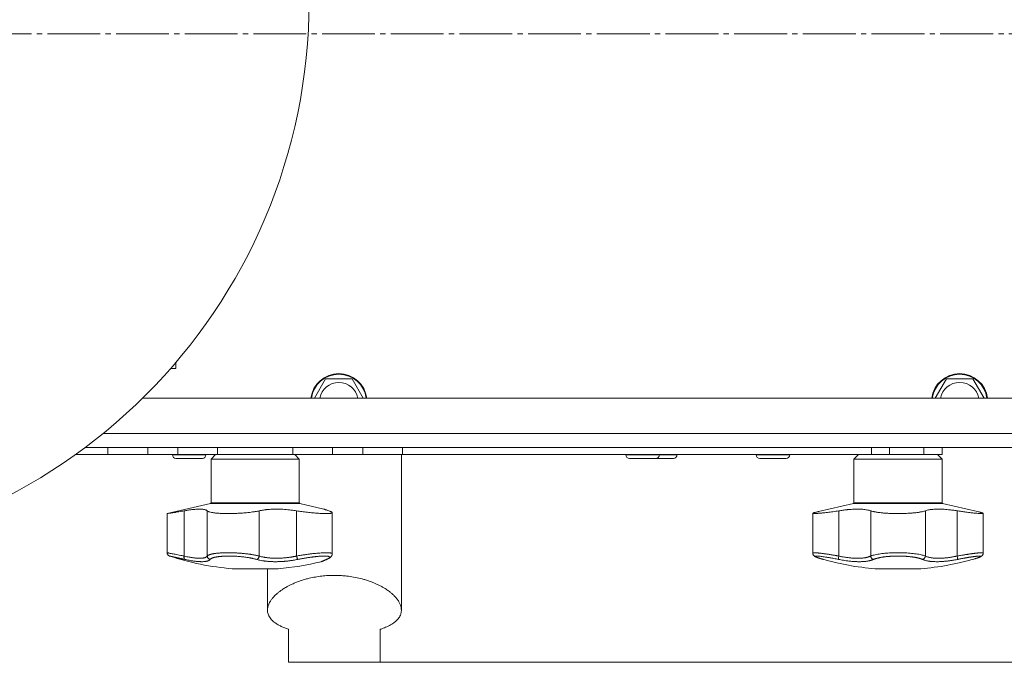
# Model space of a CAD drawing. Units: millimetres. Extents: x 0 to 21052, y -4 to 7425.
# Drawn here: x 12478 to 12758, y 1607 to 1790 of the extents above; entities that cross this region are included whole.
import ezdxf

# ---------------------------------------------------------------- set-up
doc = ezdxf.new("R2010")
doc.units = ezdxf.units.MM
doc.linetypes.add('K5LT_AXLED', pattern=[19.5, 15, -1.5, 1.5, -1.5])
doc.linetypes.add('K5LT_THIN', pattern=[0])
for name, color, linetype, true_color in [('DIM', 6, 'Continuous', 0xff00ff), ('OSI', 2, 'Continuous', 0xffff00), ('R', 1, 'Continuous', 0xff0000), ('WELDING', 7, 'Continuous', 0xffffff)]:
    doc.layers.add(name, color=color, linetype=linetype, true_color=true_color)

msp = doc.modelspace()

# ---------------------------------------------------------------- linework, layer by layer
at = {"layer": 'DIM', "color": 7, "linetype": 'K5LT_THIN', "lineweight": 18}
msp.add_line((12567.42, 1607.43), (13369.66, 1607.43), dxfattribs=at)
at = {"layer": 'OSI', "color": 30, "linetype": 'K5LT_AXLED', "lineweight": 18, "true_color": 0xff8000}
msp.add_line((12929.92, 1785.93), (11767.42, 1785.93), dxfattribs=at)
at = {"layer": 'R', "color": 7, "linetype": 'K5LT_THIN', "lineweight": 18}
for p, q in [((12522.42, 1692.63), (12522.42, 1690.93)), ((12522.42, 1690.93), (12520.95, 1690.93)), ((12561.75, 1682.43), (12564.92, 1687.93)), ((12564.92, 1687.93), (12572.43, 1687.93)), ((12572.43, 1687.93), (12575.6, 1682.43)), ((12738, 1682.43), (12741.17, 1687.93)), ((12741.17, 1687.93), (12748.68, 1687.93)), ((12748.68, 1687.93), (12751.85, 1682.43)), ((12512.93, 1682.43), (12795.89, 1682.43)), ((12501.76, 1672.43), (12805.89, 1672.43)), ((12503.12, 1666.43), (12493.89, 1666.43)), ((12807.92, 1668.43), (12496.62, 1668.43)), ((12496.62, 1668.43), (12775.92, 1668.43)), ((12503.12, 1668.43), (12503.12, 1666.43)), ((12514.41, 1666.43), (12503.12, 1666.43)), ((12514.41, 1668.43), (12514.41, 1666.43)), ((12522.94, 1666.43), (12514.41, 1666.43)), ((12521.42, 1666.33), (12521.42, 1666.43)), ((12521.42, 1666.33), (12530.92, 1666.33)), ((12522.94, 1668.43), (12522.94, 1666.43)), ((12534.23, 1666.43), (12522.94, 1666.43)), ((12530.92, 1666.33), (12530.92, 1666.43)), ((12533.67, 1666.43), (12532.42, 1665.18)), ((12534.23, 1668.43), (12534.23, 1666.43)), ((12555.62, 1666.43), (12534.23, 1666.43)), ((12555.62, 1668.43), (12555.62, 1666.43)), ((12566.91, 1666.43), (12555.62, 1666.43)), ((12556.17, 1666.43), (12557.42, 1665.18)), ((12566.91, 1668.43), (12566.91, 1666.43)), ((12575.44, 1666.43), (12566.91, 1666.43)), ((12575.44, 1666.43), (12575.44, 1668.43)), ((12586.73, 1666.43), (12575.44, 1666.43)), ((12586.42, 1666.43), (12586.42, 1622.25)), ((12586.42, 1666.43), (12586.42, 1622.25)), ((12586.73, 1666.43), (12586.73, 1668.43)), ((12719.92, 1666.43), (12586.73, 1666.43)), ((12650.17, 1666.33), (12650.17, 1666.43)), ((12650.17, 1666.33), (12659.67, 1666.33)), ((12659.67, 1666.33), (12659.67, 1666.43)), ((12659.67, 1666.33), (12664.67, 1666.33)), ((12664.67, 1666.33), (12664.67, 1666.43)), ((12687.17, 1666.33), (12687.17, 1666.43)), ((12687.17, 1666.33), (12696.67, 1666.33)), ((12696.67, 1666.33), (12696.67, 1666.43)), ((12716.17, 1666.43), (12714.92, 1665.18)), ((12719.92, 1668.43), (12719.92, 1666.43)), ((12725.05, 1666.43), (12719.92, 1666.43)), ((12725.05, 1668.43), (12725.05, 1666.43)), ((12734.8, 1666.43), (12725.05, 1666.43)), ((12734.8, 1668.43), (12734.8, 1666.43)), ((12739.92, 1666.43), (12734.8, 1666.43)), ((12738.67, 1666.43), (12739.92, 1665.18)), ((12739.92, 1668.43), (12739.92, 1666.43)), ((12522.42, 1665.33), (12529.92, 1665.33)), ((12532.42, 1665.18), (12557.42, 1665.18)), ((12532.42, 1665.18), (12532.42, 1652.73)), ((12557.42, 1665.18), (12557.42, 1652.73)), ((12651.17, 1665.33), (12658.67, 1665.33)), ((12656.17, 1665.33), (12663.67, 1665.33)), ((12688.17, 1665.33), (12695.67, 1665.33)), ((12714.92, 1665.18), (12714.92, 1652.73)), ((12714.92, 1665.18), (12727.42, 1665.18)), ((12727.42, 1665.18), (12739.92, 1665.18)), ((12739.92, 1665.18), (12739.92, 1652.73)), ((12532.27, 1652.53), (12519.92, 1649.68)), ((12532.27, 1652.53), (12557.58, 1652.53)), ((12532.42, 1652.73), (12557.42, 1652.73)), ((12557.58, 1652.53), (12564.42, 1650.95)), ((12714.77, 1652.53), (12704.86, 1650.24)), ((12714.77, 1652.53), (12727.42, 1652.53)), ((12714.92, 1652.73), (12739.92, 1652.73)), ((12727.42, 1652.53), (12740.08, 1652.53)), ((12740.08, 1652.53), (12749.99, 1650.24)), ((12519.92, 1649.68), (12519.92, 1638.56)), ((12524.75, 1637.62), (12524.75, 1650.46)), ((12531.32, 1637.62), (12531.32, 1650.46)), ((12546.06, 1637.62), (12546.06, 1650.46)), ((12556.69, 1637.62), (12556.69, 1650.46)), ((12566.8, 1649.94), (12566.8, 1638.24)), ((12703.22, 1649.75), (12703.22, 1638.48)), ((12710.63, 1637.62), (12710.63, 1650.46)), ((12719.67, 1637.62), (12719.67, 1650.46)), ((12735.18, 1637.62), (12735.18, 1650.46)), ((12744.22, 1637.62), (12744.22, 1650.46)), ((12751.62, 1649.75), (12751.62, 1638.48)), ((12566.8, 1638.24), (12566.8, 1638.24)), ((12566.8, 1638.24), (12566.8, 1638.24)), ((12566.8, 1638.24), (12566.8, 1638.24)), ((12566.8, 1638.24), (12566.8, 1638.24)), ((12566.8, 1638.24), (12566.8, 1638.24)), ((12703.22, 1638.48), (12703.22, 1638.48)), ((12703.22, 1638.48), (12703.22, 1638.48)), ((12751.62, 1638.48), (12751.62, 1638.48)), ((12751.62, 1638.48), (12751.62, 1638.48)), ((12565.31, 1636.7), (12565.31, 1636.7)), ((12748.58, 1636.65), (12748.99, 1636.77)), ((12748.58, 1636.65), (12748.99, 1636.77)), ((12551.42, 1634), (12538.42, 1634)), ((12548.42, 1634), (12548.42, 1622.25)), ((12548.42, 1634), (12548.42, 1622.25)), ((12733.92, 1634), (12720.92, 1634)), ((12554.42, 1616.81), (12554.42, 1607.43)), ((12580.42, 1616.81), (12580.42, 1607.43)), ((12554.42, 1607.43), (12580.42, 1607.43))]:
    msp.add_line(p, q, dxfattribs=at)
for centre, radius, start, end in [((12401.82, 1795.33), 158.4, 270, 0), ((12401.82, 1795.33), 158.4, 270, 0), ((12568.67, 1681.43), 8, 7.1808, 172.8192), ((12568.67, 1681.43), 7.83, 7.3405, 172.6595), ((12744.92, 1681.43), 8, 7.1808, 172.8192), ((12744.92, 1681.43), 7.83, 7.3405, 172.6595), ((12568.67, 1681.43), 5.51, 10.4613, 169.5387), ((12744.92, 1681.43), 5.51, 10.4613, 169.5387), ((12522.42, 1666.33), 1, 180, 270), ((12529.92, 1666.33), 1, 270, 0), ((12651.17, 1666.33), 1, 180, 270), ((12658.67, 1666.33), 1, 270, 0), ((12663.67, 1666.33), 1, 270, 0), ((12688.17, 1666.33), 1, 180, 270), ((12695.67, 1666.33), 1, 270, 0), ((12532.22, 1652.73), 0.2, 283, 0), ((12557.62, 1652.73), 0.2, 180, 257), ((12714.72, 1652.73), 0.2, 283, 0), ((12740.12, 1652.73), 0.2, 180, 257), ((12544.92, 1711.73), 78, 251.839, 265.2198), ((12544.92, 1711.73), 78, 274.7802, 283.9019), ((12565.02, 1637.39), 0.755, 282.5351, 293.0277), ((12727.42, 1711.73), 78, 253.9498, 265.2198), ((12727.42, 1711.73), 78, 274.7802, 286.0502)]:
    msp.add_arc(centre, radius, start, end, dxfattribs=at)
at = {"layer": 'WELDING', "color": 7, "linetype": 'K5LT_THIN', "lineweight": 18}
for points, knots in [([(12524.75, 1650.46), (12524.48, 1650.42), (12523.96, 1650.33), (12523.3, 1650.22), (12522.76, 1650.13), (12522.36, 1650.06), (12521.95, 1650), (12521.55, 1649.93), (12521.18, 1649.87), (12520.87, 1649.83), (12520.67, 1649.8), (12520.46, 1649.76), (12520.25, 1649.73), (12520.05, 1649.7), (12519.94, 1649.69), (12519.92, 1649.68), (12519.92, 1649.68)], [0, 0, 0, 0, 1.612356, 3.15271, 4.283609, 5.393469, 6.118271, 7.507435, 8.805554, 9.727052, 10.891644, 11.170811, 12.739718, 14.276085, 15.783904, 17, 17, 17, 17]), ([(12531.32, 1650.46), (12531.27, 1650.51), (12531.15, 1650.61), (12530.93, 1650.71), (12530.69, 1650.79), (12530.43, 1650.85), (12530.09, 1650.91), (12529.61, 1650.95), (12529.03, 1650.96), (12528.38, 1650.93), (12527.75, 1650.88), (12527.2, 1650.83), (12526.55, 1650.75), (12525.77, 1650.64), (12525.1, 1650.52), (12524.75, 1650.46)], [0, 0, 0, 0, 1.360879, 2.667691, 3.515947, 4.357322, 5.595588, 6.790444, 8.325871, 9.823663, 10.936989, 12.062094, 12.817114, 14.36593, 16, 16, 16, 16]), ([(12546.06, 1650.46), (12545.75, 1650.39), (12545.31, 1650.31), (12544.65, 1650.2), (12544.11, 1650.12), (12543.61, 1650.05), (12543.06, 1649.99), (12542.63, 1649.95), (12542.2, 1649.91), (12541.95, 1649.88), (12541.55, 1649.85), (12541.05, 1649.81), (12540.28, 1649.77), (12539.7, 1649.74), (12539.04, 1649.71), (12538.67, 1649.7), (12538.17, 1649.69), (12537.83, 1649.69), (12537.38, 1649.68), (12536.94, 1649.68), (12536.42, 1649.69), (12535.9, 1649.7), (12535.44, 1649.71), (12534.89, 1649.74), (12534.28, 1649.78), (12533.72, 1649.83), (12533.24, 1649.88), (12532.85, 1649.94), (12532.4, 1650.02), (12532.04, 1650.11), (12531.73, 1650.21), (12531.48, 1650.32), (12531.36, 1650.41), (12531.32, 1650.46)], [0, 0, 0, 0, 2.391264, 3.15396, 4.285297, 5.760741, 6.120688, 7.510445, 8.172305, 8.494177, 8.912637, 10.322247, 11.175096, 12.979895, 13.436355, 14.683307, 14.943807, 16.08487, 16.514494, 17.440092, 18.521162, 19.44919, 20.509365, 21.273023, 22.878015, 24.553397, 25.406043, 26.6645, 27.867673, 29.739596, 30.723183, 32.308516, 34, 34, 34, 34]), ([(12556.69, 1650.46), (12556.17, 1650.55), (12555.32, 1650.67), (12554.16, 1650.79), (12553.25, 1650.87), (12552.46, 1650.92), (12551.53, 1650.95), (12550.64, 1650.96), (12549.71, 1650.93), (12548.89, 1650.88), (12548.27, 1650.82), (12547.5, 1650.73), (12546.82, 1650.62), (12546.27, 1650.51), (12546.06, 1650.46)], [0, 0, 0, 0, 2.09799, 3.2962, 4.476584, 5.624239, 6.36604, 8.158236, 9.209683, 10.253426, 11.661181, 12.016043, 13.842491, 15, 15, 15, 15]), ([(12566.8, 1649.94), (12566.8, 1649.92), (12566.78, 1649.88), (12566.71, 1649.83), (12566.6, 1649.79), (12566.42, 1649.75), (12566.13, 1649.71), (12565.79, 1649.69), (12565.38, 1649.68), (12564.91, 1649.68), (12564.3, 1649.7), (12563.64, 1649.72), (12562.88, 1649.77), (12562.1, 1649.82), (12561.32, 1649.89), (12560.55, 1649.96), (12559.76, 1650.05), (12558.96, 1650.14), (12557.93, 1650.28), (12557.18, 1650.39), (12556.69, 1650.46)], [0, 0, 0, 0, 0.958896, 1.800133, 2.504403, 3.644548, 4.796159, 5.981587, 6.932933, 8.19081, 9.32017, 10.704654, 11.932813, 13.271028, 14.459733, 15.498924, 16.66224, 17.847041, 18.903686, 21, 21, 21, 21]), ([(12565.81, 1650.46), (12565.6, 1650.53), (12565.28, 1650.64), (12564.92, 1650.77), (12564.67, 1650.86), (12564.51, 1650.92), (12564.43, 1650.95), (12564.42, 1650.95), (12564.49, 1650.93), (12564.65, 1650.87), (12564.93, 1650.77), (12565.31, 1650.63), (12565.64, 1650.52), (12565.81, 1650.46)], [0, 0, 0, 0, 1.609074, 2.803496, 3.983687, 5.148427, 6.302426, 7.444163, 8.548508, 9.949345, 11.233976, 12.676595, 14, 14, 14, 14]), ([(12566.8, 1649.94), (12566.8, 1649.96), (12566.77, 1650.01), (12566.67, 1650.1), (12566.5, 1650.2), (12566.22, 1650.32), (12565.96, 1650.41), (12565.81, 1650.46)], [0, 0, 0, 0, 1.696716, 2.835925, 4.396581, 6.118273, 8, 8, 8, 8]), ([(12565.81, 1650.46), (12565.96, 1650.41), (12566.18, 1650.33), (12566.41, 1650.24), (12566.56, 1650.16), (12566.7, 1650.08), (12566.78, 1650), (12566.8, 1649.96), (12566.8, 1649.94)], [0, 0, 0, 0, 2.084696, 3.410333, 4.497215, 5.86092, 7.709365, 9, 9, 9, 9]), ([(12710.63, 1650.46), (12710.33, 1650.42), (12709.75, 1650.33), (12708.92, 1650.21), (12708.13, 1650.1), (12707.35, 1650), (12706.76, 1649.93), (12706.35, 1649.89), (12706.08, 1649.86), (12705.75, 1649.83), (12705.45, 1649.8), (12705.08, 1649.76), (12704.79, 1649.74), (12704.44, 1649.71), (12704.13, 1649.7), (12703.89, 1649.69), (12703.7, 1649.68), (12703.56, 1649.68), (12703.42, 1649.69), (12703.32, 1649.7), (12703.24, 1649.72), (12703.22, 1649.74), (12703.22, 1649.75)], [0, 0, 0, 0, 1.702536, 3.329021, 4.915581, 6.460419, 8.280735, 8.965651, 9.407337, 10.270842, 11.50053, 11.795373, 13.449637, 14.182144, 15.498308, 16.977664, 17.431134, 18.408106, 19.54918, 20.528718, 21.647739, 23, 23, 23, 23]), ([(12703.22, 1649.75), (12703.22, 1649.76), (12703.25, 1649.79), (12703.35, 1649.83), (12703.48, 1649.88), (12703.65, 1649.94), (12703.91, 1650.01), (12704.24, 1650.1), (12704.58, 1650.18), (12704.79, 1650.23), (12704.86, 1650.24)], [0, 0, 0, 0, 1.728416, 3.182641, 4.164825, 5.614476, 7.000448, 8.745926, 10.289791, 11, 11, 11, 11]), ([(12719.67, 1650.46), (12719.53, 1650.51), (12719.17, 1650.62), (12718.7, 1650.73), (12718.19, 1650.81), (12717.73, 1650.87), (12717.17, 1650.92), (12716.52, 1650.95), (12715.79, 1650.96), (12714.93, 1650.93), (12714.05, 1650.88), (12713.38, 1650.82), (12712.59, 1650.74), (12711.77, 1650.64), (12711.02, 1650.52), (12710.63, 1650.46)], [0, 0, 0, 0, 1.360879, 3.093826, 3.515947, 4.775024, 5.999189, 6.790444, 8.32587, 9.823662, 10.936988, 12.438593, 12.817113, 14.36593, 16, 16, 16, 16]), ([(12727.42, 1649.68), (12727.07, 1649.68), (12726.51, 1649.69), (12725.63, 1649.71), (12724.95, 1649.74), (12724.14, 1649.78), (12723.53, 1649.82), (12722.88, 1649.88), (12722.34, 1649.94), (12721.57, 1650.03), (12720.99, 1650.13), (12720.43, 1650.25), (12720.05, 1650.34), (12719.78, 1650.43), (12719.67, 1650.46)], [0, 0, 0, 0, 1.670639, 2.627115, 4.114752, 4.955701, 6.648212, 7.237275, 8.445809, 9.68623, 11.823739, 12.371533, 13.855843, 15, 15, 15, 15]), ([(12735.18, 1650.46), (12735.04, 1650.42), (12734.76, 1650.33), (12734.29, 1650.22), (12733.83, 1650.13), (12733.44, 1650.06), (12732.99, 1650), (12732.49, 1649.93), (12731.92, 1649.87), (12731.36, 1649.83), (12730.96, 1649.8), (12730.43, 1649.76), (12729.93, 1649.74), (12729.3, 1649.71), (12728.91, 1649.7), (12728.51, 1649.69), (12728.24, 1649.69), (12727.83, 1649.68), (12727.59, 1649.68), (12727.42, 1649.68)], [0, 0, 0, 0, 1.896889, 3.70907, 5.03954, 6.345258, 7.197966, 8.832277, 10.359475, 11.443591, 12.813698, 13.14213, 14.987903, 16.069385, 17.23491, 17.442488, 18.569299, 18.939249, 20, 20, 20, 20]), ([(12744.22, 1650.46), (12743.79, 1650.53), (12742.96, 1650.65), (12741.86, 1650.78), (12740.91, 1650.87), (12740.2, 1650.92), (12739.38, 1650.95), (12738.62, 1650.96), (12737.85, 1650.93), (12737.27, 1650.88), (12736.78, 1650.83), (12736.26, 1650.75), (12735.72, 1650.64), (12735.35, 1650.52), (12735.18, 1650.46)], [0, 0, 0, 0, 1.688702, 3.2962, 4.476585, 5.62424, 6.366041, 8.158237, 9.209684, 10.253427, 11.308213, 12.016044, 13.46806, 15, 15, 15, 15]), ([(12751.62, 1649.75), (12751.62, 1649.73), (12751.59, 1649.71), (12751.47, 1649.69), (12751.39, 1649.69), (12751.25, 1649.68), (12751.08, 1649.68), (12750.87, 1649.69), (12750.66, 1649.7), (12750.41, 1649.71), (12750.02, 1649.74), (12749.55, 1649.78), (12748.95, 1649.84), (12748.41, 1649.9), (12747.91, 1649.95), (12747.35, 1650.02), (12746.74, 1650.1), (12746.05, 1650.19), (12745.42, 1650.28), (12744.82, 1650.37), (12744.43, 1650.43), (12744.22, 1650.46)], [0, 0, 0, 0, 2.283603, 2.746811, 3.688368, 4.333735, 5.790605, 6.361147, 7.298769, 8.369904, 9.141456, 11.18026, 12.455741, 13.746294, 14.999113, 15.804279, 17.335209, 18.689309, 19.822384, 20.886736, 22, 22, 22, 22]), ([(12749.99, 1650.24), (12750.17, 1650.2), (12750.45, 1650.14), (12750.75, 1650.06), (12750.97, 1650), (12751.18, 1649.95), (12751.33, 1649.9), (12751.44, 1649.86), (12751.51, 1649.83), (12751.6, 1649.79), (12751.62, 1649.76), (12751.62, 1649.75)], [0, 0, 0, 0, 2.022681, 3.417899, 4.329071, 5.651363, 7.311645, 7.837491, 8.865529, 9.971607, 12, 12, 12, 12]), ([(12519.92, 1638.56), (12519.92, 1638.56), (12519.95, 1638.56), (12520.07, 1638.53), (12520.28, 1638.49), (12520.61, 1638.43), (12521.05, 1638.34), (12521.59, 1638.23), (12522.23, 1638.11), (12522.96, 1637.97), (12523.68, 1637.82), (12524.3, 1637.7), (12524.63, 1637.64), (12524.75, 1637.62)], [0, 0, 0, 0, 1.183647, 2.349311, 3.659377, 5.075873, 6.501866, 7.949799, 9.407529, 10.846439, 12.365537, 13.406883, 14, 14, 14, 14]), ([(12531.32, 1637.62), (12531.36, 1637.67), (12531.48, 1637.77), (12531.7, 1637.89), (12531.91, 1637.98), (12532.1, 1638.04), (12532.28, 1638.1), (12532.47, 1638.15), (12532.67, 1638.2), (12532.88, 1638.24), (12533.1, 1638.28), (12533.35, 1638.32), (12533.63, 1638.36), (12533.93, 1638.4), (12534.26, 1638.43), (12534.6, 1638.46), (12534.94, 1638.49), (12535.28, 1638.51), (12535.62, 1638.53), (12535.95, 1638.54), (12536.3, 1638.55), (12536.67, 1638.56), (12537.06, 1638.56), (12537.49, 1638.56), (12537.92, 1638.56), (12538.37, 1638.55), (12538.83, 1638.53), (12539.27, 1638.51), (12539.69, 1638.49), (12540.07, 1638.47), (12540.45, 1638.44), (12540.85, 1638.41), (12541.26, 1638.37), (12541.69, 1638.33), (12542.15, 1638.28), (12542.6, 1638.23), (12543.01, 1638.18), (12543.38, 1638.13), (12543.73, 1638.08), (12544.06, 1638.02), (12544.39, 1637.97), (12544.71, 1637.91), (12545.01, 1637.85), (12545.28, 1637.8), (12545.54, 1637.74), (12545.76, 1637.69), (12545.94, 1637.65), (12546.03, 1637.62), (12546.06, 1637.62)], [0, 0, 0, 0, 2.463008, 4.409701, 5.7558, 6.841244, 7.86384, 8.838163, 9.801486, 10.706689, 11.638605, 12.597188, 13.66028, 14.76368, 15.887827, 17.023111, 18.072374, 19.142075, 20.089525, 21.045664, 22.028835, 22.997633, 24.145607, 25.234571, 26.377705, 27.546067, 28.68357, 29.903518, 30.908416, 31.887346, 32.838902, 33.814549, 34.899262, 35.972002, 37.211976, 38.46171, 39.5928, 40.620384, 41.539104, 42.487716, 43.464345, 44.456826, 45.429288, 46.290109, 47.12931, 48.027532, 48.651095, 49, 49, 49, 49]), ([(12556.69, 1637.62), (12557.12, 1637.69), (12557.92, 1637.83), (12559.06, 1638), (12560.09, 1638.15), (12561.06, 1638.27), (12562, 1638.37), (12562.89, 1638.45), (12563.7, 1638.51), (12564.43, 1638.55), (12565.08, 1638.57), (12565.63, 1638.56), (12566.09, 1638.53), (12566.43, 1638.48), (12566.66, 1638.41), (12566.78, 1638.32), (12566.8, 1638.26), (12566.8, 1638.24)], [0, 0, 0, 0, 1.556951, 2.911173, 4.10637, 5.32148, 6.559261, 7.766033, 8.967891, 10.157554, 11.347103, 12.531976, 13.720881, 14.901925, 16.019114, 17.153431, 18, 18, 18, 18]), ([(12565.31, 1636.7), (12565.44, 1636.75), (12565.55, 1636.8), (12565.75, 1636.9), (12565.84, 1636.95), (12566, 1637.04), (12566.07, 1637.08), (12566.19, 1637.17), (12566.25, 1637.21), (12566.35, 1637.29), (12566.39, 1637.33), (12566.47, 1637.42), (12566.51, 1637.46), (12566.57, 1637.55), (12566.6, 1637.59), (12566.66, 1637.68), (12566.68, 1637.72), (12566.72, 1637.81), (12566.74, 1637.86), (12566.76, 1637.95), (12566.77, 1637.99), (12566.79, 1638.08), (12566.8, 1638.13), (12566.8, 1638.19), (12566.8, 1638.22), (12566.8, 1638.24)], [0, 0, 0, 0, 5.569581, 5.569581, 10.400272, 10.400272, 14.458803, 14.458803, 17.862632, 17.862632, 20.694766, 20.694766, 23.087417, 23.087417, 25.123008, 25.123008, 26.890696, 26.890696, 28.485227, 28.485227, 29.96123, 29.96123, 31.350578, 31.350578, 32, 32, 32, 32]), ([(12703.22, 1638.48), (12703.22, 1638.48), (12703.23, 1638.5), (12703.24, 1638.51), (12703.28, 1638.53), (12703.33, 1638.54), (12703.4, 1638.55), (12703.49, 1638.56), (12703.6, 1638.56), (12703.74, 1638.56), (12703.91, 1638.56), (12704.1, 1638.55), (12704.31, 1638.53), (12704.54, 1638.51), (12704.77, 1638.49), (12704.99, 1638.47), (12705.23, 1638.44), (12705.49, 1638.41), (12705.78, 1638.37), (12706.1, 1638.33), (12706.46, 1638.28), (12706.83, 1638.23), (12707.2, 1638.18), (12707.54, 1638.13), (12707.87, 1638.08), (12708.21, 1638.02), (12708.56, 1637.97), (12708.91, 1637.91), (12709.26, 1637.85), (12709.59, 1637.8), (12709.92, 1637.74), (12710.22, 1637.69), (12710.46, 1637.65), (12710.58, 1637.62), (12710.63, 1637.62)], [0, 0, 0, 0, 0.519386, 1.711818, 2.767988, 3.833835, 4.929884, 6.009923, 7.28997, 8.504076, 9.778634, 11.082163, 12.351409, 13.714412, 14.836494, 15.929612, 16.989184, 18.076174, 19.283085, 20.477788, 21.857301, 23.249902, 24.510328, 25.655487, 26.679088, 27.735554, 28.824291, 29.930496, 31.014909, 31.974771, 32.910397, 33.911094, 34.607629, 35, 35, 35, 35]), ([(12705.77, 1636.79), (12705.66, 1636.83), (12705.55, 1636.86), (12705.26, 1636.95), (12705.09, 1637), (12704.78, 1637.1), (12704.65, 1637.15), (12704.42, 1637.23), (12704.32, 1637.27), (12704.14, 1637.34), (12704.07, 1637.38), (12703.93, 1637.44), (12703.88, 1637.48), (12703.77, 1637.54), (12703.72, 1637.57), (12703.63, 1637.64), (12703.59, 1637.67), (12703.52, 1637.75), (12703.49, 1637.78), (12703.43, 1637.86), (12703.4, 1637.9), (12703.35, 1637.98), (12703.33, 1638.02), (12703.29, 1638.11), (12703.28, 1638.15), (12703.25, 1638.25), (12703.24, 1638.3), (12703.23, 1638.38), (12703.23, 1638.43), (12703.22, 1638.47)], [1.017247, 1.017247, 1.017247, 1.017247, 5.086233, 5.086233, 12.328482, 12.328482, 18.789246, 18.789246, 24.664386, 24.664386, 29.803904, 29.803904, 34.000256, 34.000256, 37.120515, 37.120515, 39.434549, 39.434549, 41.243998, 41.243998, 42.761873, 42.761873, 44.116398, 44.116398, 45.511462, 45.511462, 46.808997, 46.808997, 47.884055, 47.884055, 47.884055, 47.884055]), ([(12719.67, 1637.62), (12719.86, 1637.69), (12720.25, 1637.82), (12720.94, 1637.99), (12721.66, 1638.13), (12722.43, 1638.25), (12723.25, 1638.36), (12724.11, 1638.44), (12725, 1638.5), (12725.89, 1638.54), (12726.74, 1638.56), (12727.51, 1638.57), (12728.27, 1638.56), (12729.07, 1638.53), (12729.95, 1638.49), (12730.84, 1638.43), (12731.73, 1638.34), (12732.56, 1638.23), (12733.33, 1638.11), (12734.19, 1637.93), (12734.79, 1637.76), (12735.12, 1637.64), (12735.18, 1637.62)], [0, 0, 0, 0, 1.514427, 2.831223, 3.995341, 5.174243, 6.346499, 7.467156, 8.587093, 9.698671, 10.722691, 11.622689, 12.4724, 13.429898, 14.506012, 15.669549, 16.840888, 18.030248, 19.227656, 20.409604, 22.512802, 23, 23, 23, 23]), ([(12744.22, 1637.62), (12744.54, 1637.67), (12745.1, 1637.77), (12745.82, 1637.89), (12746.35, 1637.98), (12746.76, 1638.04), (12747.12, 1638.1), (12747.45, 1638.15), (12747.77, 1638.2), (12748.07, 1638.24), (12748.36, 1638.28), (12748.66, 1638.32), (12748.96, 1638.36), (12749.27, 1638.4), (12749.56, 1638.43), (12749.83, 1638.46), (12750.08, 1638.49), (12750.31, 1638.51), (12750.51, 1638.53), (12750.69, 1638.54), (12750.85, 1638.55), (12751.01, 1638.56), (12751.16, 1638.56), (12751.29, 1638.56), (12751.41, 1638.56), (12751.5, 1638.55), (12751.56, 1638.53), (12751.61, 1638.51), (12751.62, 1638.49), (12751.62, 1638.48), (12751.62, 1638.48)], [0, 0, 0, 0, 2.433986, 4.357741, 5.687979, 6.760633, 7.77118, 8.734022, 9.685994, 10.580531, 11.501466, 12.448755, 13.49932, 14.589719, 15.700619, 16.822526, 17.859426, 18.916522, 19.852808, 20.797681, 21.769268, 22.72665, 23.861098, 24.937231, 26.066894, 27.22149, 28.345589, 29.551163, 30.54422, 31, 31, 31, 31]), ([(12748.99, 1636.77), (12749.21, 1636.83), (12749.4, 1636.89), (12749.75, 1637), (12749.91, 1637.05), (12750.19, 1637.14), (12750.31, 1637.19), (12750.52, 1637.27), (12750.62, 1637.31), (12750.78, 1637.38), (12750.85, 1637.41), (12750.97, 1637.47), (12751.02, 1637.5), (12751.12, 1637.57), (12751.17, 1637.6), (12751.25, 1637.67), (12751.29, 1637.7), (12751.35, 1637.78), (12751.39, 1637.81), (12751.44, 1637.89), (12751.47, 1637.93), (12751.51, 1638.01), (12751.53, 1638.05), (12751.57, 1638.14), (12751.58, 1638.19), (12751.61, 1638.28), (12751.61, 1638.33), (12751.62, 1638.41), (12751.62, 1638.44), (12751.62, 1638.47)], [0.031107, 0.031107, 0.031107, 0.031107, 7.326915, 7.326915, 14.012754, 14.012754, 20.325533, 20.325533, 25.793729, 25.793729, 30.504506, 30.504506, 34.22777, 34.22777, 37.022325, 37.022325, 39.128709, 39.128709, 40.811781, 40.811781, 42.251148, 42.251148, 43.552224, 43.552224, 44.890988, 44.890988, 46.142145, 46.142145, 46.952771, 46.952771, 46.952771, 46.952771]), ([(12524.93, 1636.65), (12524.8, 1636.68), (12524.58, 1636.73), (12524.29, 1636.8), (12524.08, 1636.84), (12523.91, 1636.88), (12523.74, 1636.92), (12523.55, 1636.96), (12523.35, 1637), (12523.15, 1637.05), (12522.94, 1637.1), (12522.72, 1637.14), (12522.52, 1637.19), (12522.32, 1637.23), (12522.12, 1637.28), (12521.94, 1637.32), (12521.77, 1637.36), (12521.62, 1637.39), (12521.48, 1637.42), (12521.35, 1637.45), (12521.23, 1637.47), (12521.12, 1637.5), (12521.03, 1637.52), (12520.94, 1637.54), (12520.86, 1637.56), (12520.79, 1637.57), (12520.73, 1637.59), (12520.68, 1637.6), (12520.64, 1637.61), (12520.62, 1637.61), (12520.61, 1637.61), (12520.61, 1637.61)], [0, 0, 0, 0, 1.639057, 2.878562, 3.732775, 4.416308, 5.223465, 6.116926, 7.115532, 8.071147, 9.197461, 10.30795, 11.441383, 12.602893, 13.796944, 15.018191, 16.203142, 17.303308, 18.306033, 19.390243, 20.476945, 21.618937, 22.505022, 23.508333, 24.732251, 25.960047, 27.110707, 28.237202, 29.337481, 30.633742, 32, 32, 32, 32]), ([(12524.93, 1636.65), (12524.9, 1636.67), (12524.86, 1636.7), (12524.8, 1636.79), (12524.76, 1636.89), (12524.73, 1637.01), (12524.71, 1637.15), (12524.71, 1637.3), (12524.72, 1637.46), (12524.74, 1637.57), (12524.75, 1637.62)], [0, 0, 0, 0, 1.621438, 3.086299, 4.388011, 5.72784, 7.016469, 8.44594, 9.761539, 11, 11, 11, 11]), ([(12524.75, 1637.62), (12525.02, 1637.55), (12525.5, 1637.44), (12526.14, 1637.31), (12526.65, 1637.22), (12527.05, 1637.16), (12527.4, 1637.11), (12527.7, 1637.07), (12527.99, 1637.04), (12528.26, 1637.02), (12528.51, 1637), (12528.87, 1636.98), (12529.23, 1636.98), (12529.58, 1636.99), (12529.84, 1637.01), (12530.06, 1637.04), (12530.25, 1637.07), (12530.44, 1637.11), (12530.6, 1637.15), (12530.75, 1637.2), (12530.87, 1637.26), (12530.96, 1637.31), (12531.04, 1637.35), (12531.12, 1637.41), (12531.19, 1637.47), (12531.25, 1637.54), (12531.29, 1637.58), (12531.31, 1637.6), (12531.32, 1637.62)], [0, 0, 0, 0, 2.265729, 4.194704, 5.651444, 6.991693, 8.106758, 9.068608, 10.067235, 11.016634, 11.980314, 12.882528, 15.128551, 16.454586, 17.678405, 18.792724, 19.838091, 20.917413, 22.010829, 23.029064, 23.998294, 24.859265, 25.507366, 26.114469, 27.38353, 28.012427, 28.55125, 29, 29, 29, 29]), ([(12532.14, 1636.65), (12532.1, 1636.6), (12532.02, 1636.52), (12531.91, 1636.43), (12531.81, 1636.37), (12531.73, 1636.33), (12531.64, 1636.28), (12531.53, 1636.24), (12531.41, 1636.2), (12531.28, 1636.17), (12531.13, 1636.13), (12530.96, 1636.1), (12530.75, 1636.07), (12530.52, 1636.04), (12530.25, 1636.02), (12529.97, 1636.01), (12529.68, 1636.01), (12529.37, 1636.02), (12529.03, 1636.03), (12528.68, 1636.06), (12528.32, 1636.09), (12527.96, 1636.13), (12527.61, 1636.17), (12527.22, 1636.23), (12526.75, 1636.3), (12526.17, 1636.4), (12525.55, 1636.52), (12525.13, 1636.61), (12524.93, 1636.65)], [0, 0, 0, 0, 1.817349, 3.056387, 3.728657, 4.348504, 5.109782, 5.915676, 6.67712, 7.426842, 8.250117, 9.264083, 10.211416, 11.373776, 12.510973, 13.7579, 14.782653, 15.975674, 17.163136, 18.347873, 19.505889, 20.608274, 21.70244, 22.676394, 24.020369, 25.749851, 27.48879, 29, 29, 29, 29]), ([(12532.14, 1636.65), (12532.08, 1636.67), (12531.95, 1636.7), (12531.79, 1636.79), (12531.65, 1636.89), (12531.54, 1637.01), (12531.44, 1637.15), (12531.37, 1637.3), (12531.33, 1637.46), (12531.32, 1637.57), (12531.32, 1637.62)], [0, 0, 0, 0, 1.621432, 3.086279, 4.387981, 5.727803, 7.016433, 8.445905, 9.761515, 11, 11, 11, 11]), ([(12545.35, 1636.65), (12545.22, 1636.69), (12544.96, 1636.76), (12544.57, 1636.86), (12544.21, 1636.94), (12543.88, 1637), (12543.55, 1637.07), (12543.18, 1637.13), (12542.75, 1637.2), (12542.24, 1637.28), (12541.66, 1637.35), (12541.07, 1637.42), (12540.5, 1637.47), (12539.96, 1637.52), (12539.45, 1637.55), (12538.93, 1637.58), (12538.39, 1637.6), (12537.81, 1637.61), (12537.23, 1637.61), (12536.7, 1637.61), (12536.26, 1637.59), (12535.89, 1637.57), (12535.59, 1637.55), (12535.33, 1637.53), (12535.1, 1637.51), (12534.89, 1637.49), (12534.69, 1637.47), (12534.49, 1637.45), (12534.28, 1637.42), (12534.05, 1637.38), (12533.81, 1637.34), (12533.6, 1637.3), (12533.41, 1637.25), (12533.25, 1637.21), (12533.05, 1637.16), (12532.86, 1637.09), (12532.69, 1637.03), (12532.58, 1636.98), (12532.48, 1636.93), (12532.39, 1636.88), (12532.31, 1636.82), (12532.24, 1636.76), (12532.18, 1636.7), (12532.15, 1636.67), (12532.14, 1636.65)], [0, 0, 0, 0, 1.514257, 2.857382, 4.005019, 4.976186, 5.983051, 7.049972, 8.213184, 9.69832, 11.302868, 12.946731, 14.409182, 15.796241, 17.13275, 18.41957, 19.852303, 21.405176, 23.031389, 24.521113, 25.822091, 26.874402, 27.788762, 28.594871, 29.331293, 29.998028, 30.692671, 31.389017, 32.074965, 33.013891, 33.952192, 34.995218, 35.736518, 36.509942, 37.240474, 38.829246, 39.614319, 40.42365, 41.167634, 41.917356, 42.68556, 43.593454, 44.384685, 45, 45, 45, 45]), ([(12545.35, 1636.65), (12545.4, 1636.67), (12545.49, 1636.7), (12545.62, 1636.79), (12545.73, 1636.89), (12545.83, 1637.01), (12545.91, 1637.15), (12545.98, 1637.3), (12546.03, 1637.46), (12546.05, 1637.57), (12546.06, 1637.62)], [0, 0, 0, 0, 1.621438, 3.086299, 4.388011, 5.72784, 7.016469, 8.44594, 9.761539, 11, 11, 11, 11]), ([(12557.02, 1636.65), (12556.79, 1636.61), (12556.41, 1636.54), (12555.91, 1636.45), (12555.57, 1636.4), (12555.28, 1636.35), (12554.97, 1636.31), (12554.58, 1636.26), (12554.19, 1636.21), (12553.81, 1636.17), (12553.46, 1636.14), (12553.12, 1636.11), (12552.79, 1636.08), (12552.49, 1636.07), (12552.02, 1636.04), (12551.49, 1636.02), (12550.88, 1636.01), (12550.4, 1636.01), (12549.94, 1636.02), (12549.55, 1636.04), (12549.21, 1636.05), (12548.91, 1636.07), (12548.61, 1636.1), (12548.34, 1636.12), (12548.07, 1636.15), (12547.77, 1636.18), (12547.39, 1636.23), (12546.88, 1636.31), (12546.31, 1636.42), (12545.77, 1636.54), (12545.48, 1636.62), (12545.35, 1636.65)], [0, 0, 0, 0, 1.718167, 2.959506, 3.752744, 4.320463, 5.165508, 6.13812, 7.240659, 8.120264, 8.982141, 9.84107, 10.68392, 11.453849, 12.133712, 14.272714, 15.520951, 16.887763, 18.096277, 19.194412, 20.005062, 20.870988, 21.730148, 22.457498, 23.182243, 24.033053, 25.143393, 26.584198, 28.798673, 30.65723, 32, 32, 32, 32]), ([(12546.06, 1637.62), (12546.21, 1637.57), (12546.49, 1637.49), (12546.9, 1637.39), (12547.25, 1637.32), (12547.56, 1637.26), (12547.86, 1637.21), (12548.19, 1637.16), (12548.55, 1637.11), (12548.91, 1637.08), (12549.26, 1637.05), (12549.63, 1637.02), (12550.01, 1637), (12550.41, 1636.99), (12550.85, 1636.98), (12551.35, 1636.98), (12551.9, 1637), (12552.43, 1637.03), (12552.9, 1637.06), (12553.32, 1637.09), (12553.73, 1637.13), (12554.13, 1637.18), (12554.52, 1637.23), (12554.88, 1637.28), (12555.2, 1637.33), (12555.47, 1637.38), (12555.72, 1637.42), (12555.97, 1637.47), (12556.22, 1637.52), (12556.46, 1637.57), (12556.62, 1637.6), (12556.69, 1637.62)], [0, 0, 0, 0, 1.749845, 3.275306, 4.531508, 5.51845, 6.490507, 7.639609, 8.82927, 9.944758, 11.046416, 12.102905, 13.236855, 14.417464, 15.654158, 17.117525, 18.732431, 20.273137, 21.531169, 22.639227, 23.766505, 24.913005, 25.940792, 26.977373, 27.895514, 28.598985, 29.272352, 29.957629, 30.693969, 31.346353, 32, 32, 32, 32]), ([(12556.69, 1637.62), (12556.71, 1637.55), (12556.73, 1637.42), (12556.78, 1637.25), (12556.82, 1637.1), (12556.86, 1636.97), (12556.9, 1636.85), (12556.94, 1636.76), (12556.98, 1636.69), (12557.01, 1636.66), (12557.02, 1636.65)], [0, 0, 0, 0, 1.621427, 3.086268, 4.387968, 5.727789, 7.01642, 8.445896, 9.76151, 11, 11, 11, 11]), ([(12565.18, 1636.65), (12565.28, 1636.7), (12565.41, 1636.76), (12565.56, 1636.83), (12565.64, 1636.87), (12565.72, 1636.92), (12565.8, 1636.97), (12565.88, 1637.02), (12565.95, 1637.08), (12566.02, 1637.15), (12566.06, 1637.21), (12566.07, 1637.26), (12566.07, 1637.31), (12566.05, 1637.35), (12566.02, 1637.39), (12565.98, 1637.42), (12565.93, 1637.45), (12565.87, 1637.48), (12565.79, 1637.5), (12565.7, 1637.53), (12565.6, 1637.55), (12565.49, 1637.57), (12565.36, 1637.58), (12565.23, 1637.59), (12565.1, 1637.6), (12564.97, 1637.61), (12564.82, 1637.61), (12564.66, 1637.61), (12564.48, 1637.61), (12564.29, 1637.61), (12564.1, 1637.6), (12563.92, 1637.6), (12563.73, 1637.59), (12563.55, 1637.58), (12563.36, 1637.57), (12563.17, 1637.55), (12562.96, 1637.54), (12562.72, 1637.51), (12562.47, 1637.49), (12562.21, 1637.46), (12561.96, 1637.44), (12561.71, 1637.41), (12561.44, 1637.38), (12561.15, 1637.34), (12560.8, 1637.29), (12560.44, 1637.24), (12560.04, 1637.19), (12559.65, 1637.13), (12559.23, 1637.06), (12558.84, 1636.99), (12558.46, 1636.93), (12558.1, 1636.86), (12557.75, 1636.8), (12557.38, 1636.73), (12557.14, 1636.68), (12557.02, 1636.65)], [0, 0, 0, 0, 2.174748, 3.04898, 3.778111, 4.610494, 5.525598, 6.443785, 7.7062, 9.115637, 10.620278, 11.852207, 12.928367, 14.178047, 15.242572, 16.212608, 17.064465, 18.048667, 19.080265, 20.074363, 21.083203, 22.103384, 23.165776, 24.108575, 25.021514, 25.783242, 26.716525, 27.650961, 28.63816, 29.595772, 30.558764, 31.475525, 32.297601, 33.104376, 33.895851, 34.629272, 35.509873, 36.478076, 37.496724, 38.460433, 39.42878, 40.339519, 41.170324, 42.282874, 43.432627, 44.782978, 45.977962, 47.387292, 48.759493, 50.088853, 51.276423, 52.410283, 53.59299, 54.789562, 56, 56, 56, 56]), ([(12563.66, 1636.01), (12563.66, 1636.01), (12563.67, 1636.01), (12563.69, 1636.02), (12563.73, 1636.04), (12563.78, 1636.06), (12563.84, 1636.09), (12563.93, 1636.12), (12564.04, 1636.17), (12564.21, 1636.24), (12564.4, 1636.32), (12564.65, 1636.43), (12564.92, 1636.54), (12565.1, 1636.62), (12565.18, 1636.65)], [0, 0, 0, 0, 0.936673, 1.970964, 3.085105, 4.036023, 5.096328, 5.944858, 7.631111, 8.780988, 10.26329, 12.1553, 13.769603, 15, 15, 15, 15]), ([(12563.66, 1636.01), (12563.67, 1636.01), (12563.67, 1636.01), (12563.67, 1636.01), (12563.67, 1636.01), (12563.68, 1636.02), (12563.69, 1636.02), (12563.7, 1636.02), (12563.71, 1636.02), (12563.74, 1636.03), (12563.76, 1636.04), (12563.79, 1636.05), (12563.81, 1636.06), (12563.81, 1636.06), (12563.81, 1636.06), (12563.81, 1636.06), (12563.81, 1636.06), (12563.81, 1636.06), (12563.81, 1636.06), (12563.81, 1636.06), (12563.81, 1636.06), (12563.81, 1636.06), (12563.81, 1636.06), (12563.81, 1636.06), (12563.81, 1636.06), (12563.81, 1636.06), (12563.81, 1636.06), (12563.81, 1636.06), (12563.81, 1636.06), (12563.81, 1636.06), (12563.81, 1636.06), (12563.81, 1636.06), (12563.81, 1636.06), (12563.81, 1636.06), (12563.81, 1636.06), (12563.81, 1636.06), (12563.81, 1636.06), (12563.82, 1636.06), (12563.82, 1636.06), (12563.82, 1636.06), (12563.82, 1636.06), (12563.82, 1636.06)], [0, 0, 0, 0, 0.022917, 0.022917, 0.124772, 0.124772, 0.249781, 0.249781, 0.499798, 0.499798, 0.999833, 0.999833, 1.360962, 1.360962, 1.469681, 1.469681, 1.5784, 1.5784, 1.687119, 1.687119, 1.795838, 1.795838, 1.904557, 1.904557, 2.013276, 2.013276, 2.121995, 2.121995, 2.230714, 2.230714, 2.339433, 2.339433, 2.448152, 2.448152, 2.556871, 2.556871, 3.452431, 3.452431, 4.347991, 4.347991, 4.946036, 4.946036, 4.946036, 4.946036]), ([(12565.31, 1636.7), (12565.13, 1636.62), (12564.96, 1636.55), (12564.66, 1636.42), (12564.53, 1636.36), (12564.29, 1636.26), (12564.19, 1636.22), (12564.08, 1636.17), (12564.05, 1636.16), (12563.96, 1636.12), (12563.91, 1636.1), (12563.87, 1636.08), (12563.86, 1636.08), (12563.85, 1636.07), (12563.83, 1636.07), (12563.82, 1636.06), (12563.81, 1636.06), (12563.81, 1636.06)], [0, 0, 0, 0, 8.861615, 8.861615, 17.72323, 17.72323, 26.584845, 26.584845, 29.945528, 29.945528, 37.978733, 37.978733, 38.975385, 38.975385, 42.987238, 42.987238, 47, 47, 47, 47]), ([(12563.91, 1636.1), (12563.92, 1636.11), (12563.93, 1636.11), (12563.98, 1636.13), (12564.01, 1636.14), (12564.06, 1636.17), (12564.09, 1636.18), (12564.21, 1636.23), (12564.33, 1636.28), (12564.54, 1636.37), (12564.62, 1636.4), (12564.7, 1636.44)], [14.715954, 14.715954, 14.715954, 14.715954, 17.302766, 17.302766, 21.858669, 21.858669, 25.280567, 25.280567, 36.280567, 36.280567, 42.40377, 42.40377, 42.40377, 42.40377]), ([(12710.56, 1636.65), (12710.1, 1636.74), (12709.25, 1636.91), (12708.13, 1637.11), (12707.22, 1637.27), (12706.48, 1637.38), (12705.85, 1637.47), (12705.3, 1637.54), (12704.85, 1637.59), (12704.52, 1637.61), (12704.29, 1637.61), (12704.15, 1637.61), (12704.06, 1637.6), (12704, 1637.59), (12703.97, 1637.58), (12703.94, 1637.56), (12703.93, 1637.55), (12703.92, 1637.52), (12703.93, 1637.5), (12703.96, 1637.47), (12703.99, 1637.44), (12704.05, 1637.41), (12704.11, 1637.37), (12704.19, 1637.33), (12704.27, 1637.3), (12704.35, 1637.26), (12704.44, 1637.23), (12704.56, 1637.18), (12704.73, 1637.12), (12704.96, 1637.04), (12705.22, 1636.96), (12705.48, 1636.88), (12705.64, 1636.83), (12705.71, 1636.81)], [0, 0, 0, 0, 2.895315, 5.441954, 7.639917, 9.477561, 11.348893, 13.189783, 14.9742, 16.593199, 17.961179, 19.041677, 19.853998, 20.547875, 21.168846, 21.750561, 22.293022, 22.996447, 23.684189, 24.408888, 24.998924, 25.722096, 26.458866, 27.14536, 27.698612, 28.185519, 28.707252, 29.365088, 30.232211, 31.246726, 32.306515, 33.338395, 34, 34, 34, 34]), ([(12705.71, 1636.81), (12705.76, 1636.8), (12705.89, 1636.76), (12706.07, 1636.71), (12706.21, 1636.67), (12706.26, 1636.65)], [0, 0, 0, 0, 1.62134, 4.39576, 6, 6, 6, 6]), ([(12705.71, 1636.81), (12705.76, 1636.8), (12705.89, 1636.76), (12706.07, 1636.71), (12706.21, 1636.67), (12706.26, 1636.65)], [0, 0, 0, 0, 1.62134, 4.39576, 6, 6, 6, 6]), ([(12710.56, 1636.65), (12710.55, 1636.67), (12710.54, 1636.7), (12710.53, 1636.79), (12710.53, 1636.89), (12710.54, 1637.01), (12710.55, 1637.15), (12710.58, 1637.35), (12710.61, 1637.51), (12710.63, 1637.62)], [0, 0, 0, 0, 1.474035, 2.805727, 3.9891, 5.207128, 6.378608, 7.678128, 10, 10, 10, 10]), ([(12720.48, 1636.65), (12720.36, 1636.6), (12720.16, 1636.52), (12719.9, 1636.43), (12719.71, 1636.38), (12719.56, 1636.34), (12719.4, 1636.3), (12719.21, 1636.26), (12719.01, 1636.22), (12718.8, 1636.18), (12718.56, 1636.15), (12718.3, 1636.11), (12718.03, 1636.08), (12717.73, 1636.06), (12717.41, 1636.04), (12717.03, 1636.02), (12716.61, 1636.01), (12716.18, 1636.01), (12715.75, 1636.02), (12715.34, 1636.04), (12714.93, 1636.06), (12714.51, 1636.09), (12714.06, 1636.13), (12713.63, 1636.17), (12713.17, 1636.23), (12712.61, 1636.3), (12711.95, 1636.4), (12711.24, 1636.52), (12710.78, 1636.61), (12710.56, 1636.65)], [0, 0, 0, 0, 1.806077, 3.048242, 3.738576, 4.289577, 4.945781, 5.732086, 6.560273, 7.339946, 8.109559, 9.081413, 10.032724, 10.913863, 11.922242, 13.128842, 14.39851, 15.694166, 16.859167, 18.073259, 19.003483, 20.205465, 21.344269, 22.468443, 23.482152, 24.86412, 26.644959, 28.428316, 30, 30, 30, 30]), ([(12710.63, 1637.62), (12710.93, 1637.55), (12711.47, 1637.44), (12712.2, 1637.31), (12712.79, 1637.22), (12713.28, 1637.16), (12713.7, 1637.11), (12714.08, 1637.07), (12714.55, 1637.03), (12715, 1637.01), (12715.44, 1636.99), (12715.79, 1636.98), (12716.18, 1636.98), (12716.57, 1636.99), (12716.95, 1637.01), (12717.28, 1637.04), (12717.59, 1637.07), (12717.88, 1637.11), (12718.16, 1637.15), (12718.42, 1637.2), (12718.64, 1637.26), (12718.83, 1637.31), (12718.99, 1637.35), (12719.12, 1637.39), (12719.25, 1637.44), (12719.37, 1637.49), (12719.49, 1637.54), (12719.59, 1637.58), (12719.65, 1637.6), (12719.67, 1637.62)], [0, 0, 0, 0, 2.343858, 4.339349, 5.846321, 7.232786, 8.386302, 9.381319, 10.414381, 12.393428, 13.326753, 14.422036, 15.650225, 17.021985, 18.288005, 19.440749, 20.522163, 21.638703, 22.769823, 23.823169, 24.825822, 25.716481, 26.38693, 27.014968, 27.658545, 28.32779, 28.978372, 29.535776, 30, 30, 30, 30]), ([(12720.48, 1636.65), (12720.42, 1636.67), (12720.31, 1636.7), (12720.15, 1636.79), (12720.02, 1636.89), (12719.91, 1637.01), (12719.82, 1637.15), (12719.74, 1637.3), (12719.69, 1637.46), (12719.68, 1637.57), (12719.67, 1637.62)], [0, 0, 0, 0, 1.621432, 3.086279, 4.387981, 5.727803, 7.016433, 8.445905, 9.761515, 11, 11, 11, 11]), ([(12734.37, 1636.65), (12734.3, 1636.68), (12734.18, 1636.73), (12734.01, 1636.8), (12733.88, 1636.84), (12733.76, 1636.88), (12733.64, 1636.92), (12733.49, 1636.96), (12733.33, 1637), (12733.15, 1637.05), (12732.96, 1637.1), (12732.74, 1637.14), (12732.51, 1637.19), (12732.28, 1637.23), (12732.02, 1637.28), (12731.76, 1637.32), (12731.5, 1637.36), (12731.24, 1637.39), (12730.99, 1637.42), (12730.73, 1637.45), (12730.46, 1637.47), (12730.2, 1637.5), (12729.94, 1637.52), (12729.68, 1637.54), (12729.38, 1637.56), (12729.06, 1637.57), (12728.75, 1637.59), (12728.45, 1637.6), (12728.13, 1637.61), (12727.81, 1637.61), (12727.48, 1637.61), (12727.17, 1637.61), (12726.87, 1637.61), (12726.61, 1637.6), (12726.35, 1637.6), (12726.1, 1637.59), (12725.83, 1637.58), (12725.57, 1637.56), (12725.32, 1637.55), (12725.07, 1637.53), (12724.79, 1637.51), (12724.5, 1637.49), (12724.2, 1637.46), (12723.93, 1637.43), (12723.68, 1637.4), (12723.44, 1637.37), (12723.2, 1637.33), (12722.97, 1637.3), (12722.65, 1637.25), (12722.35, 1637.19), (12722.06, 1637.13), (12721.85, 1637.08), (12721.64, 1637.04), (12721.46, 1636.99), (12721.28, 1636.94), (12721.12, 1636.89), (12720.96, 1636.84), (12720.81, 1636.79), (12720.65, 1636.72), (12720.54, 1636.68), (12720.48, 1636.65)], [0, 0, 0, 0, 1.563016, 2.745017, 3.559599, 4.211422, 4.981132, 5.833142, 6.78542, 7.6967, 8.770762, 9.829731, 10.91058, 12.018205, 13.15686, 14.321449, 15.451426, 16.500552, 17.456757, 18.490667, 19.526954, 20.615965, 21.460942, 22.417706, 23.584843, 24.755677, 25.852954, 26.927187, 27.976421, 29.212545, 30.291317, 31.484138, 32.482077, 33.437651, 34.28809, 35.180892, 36.173411, 37.123947, 37.982357, 38.918865, 39.924302, 41.10133, 42.2284, 43.342044, 44.283798, 45.246484, 46.224585, 47.283832, 48.244599, 50.343782, 51.438263, 52.511957, 53.564862, 54.607285, 55.607971, 56.566921, 57.49639, 58.523334, 59.647752, 61, 61, 61, 61]), ([(12734.37, 1636.65), (12734.43, 1636.67), (12734.54, 1636.7), (12734.7, 1636.79), (12734.83, 1636.89), (12734.94, 1637.01), (12735.03, 1637.15), (12735.11, 1637.3), (12735.16, 1637.46), (12735.17, 1637.57), (12735.18, 1637.62)], [0, 0, 0, 0, 1.621438, 3.086299, 4.388011, 5.72784, 7.016469, 8.44594, 9.761539, 11, 11, 11, 11]), ([(12744.29, 1636.65), (12744.03, 1636.6), (12743.59, 1636.52), (12743.06, 1636.43), (12742.71, 1636.37), (12742.42, 1636.33), (12742.11, 1636.28), (12741.79, 1636.24), (12741.47, 1636.2), (12741.16, 1636.17), (12740.8, 1636.13), (12740.43, 1636.1), (12740.02, 1636.07), (12739.6, 1636.04), (12739.15, 1636.02), (12738.73, 1636.01), (12738.32, 1636.01), (12737.92, 1636.02), (12737.51, 1636.03), (12737.13, 1636.06), (12736.76, 1636.09), (12736.42, 1636.13), (12736.12, 1636.17), (12735.8, 1636.23), (12735.45, 1636.3), (12735.06, 1636.4), (12734.69, 1636.52), (12734.47, 1636.61), (12734.37, 1636.65)], [0, 0, 0, 0, 1.817349, 3.056387, 3.728657, 4.348504, 5.109782, 5.915676, 6.67712, 7.426842, 8.250117, 9.264083, 10.211416, 11.373776, 12.510973, 13.7579, 14.782653, 15.975674, 17.163136, 18.347873, 19.505889, 20.608274, 21.70244, 22.676394, 24.020369, 25.749851, 27.48879, 29, 29, 29, 29]), ([(12735.18, 1637.62), (12735.31, 1637.55), (12735.57, 1637.44), (12735.97, 1637.31), (12736.34, 1637.22), (12736.66, 1637.16), (12736.96, 1637.11), (12737.24, 1637.07), (12737.51, 1637.04), (12737.8, 1637.02), (12738.08, 1637), (12738.38, 1636.99), (12738.72, 1636.98), (12739.1, 1636.98), (12739.52, 1636.99), (12739.94, 1637.01), (12740.34, 1637.04), (12740.73, 1637.07), (12741.13, 1637.11), (12741.52, 1637.15), (12741.91, 1637.2), (12742.27, 1637.26), (12742.58, 1637.31), (12742.85, 1637.35), (12743.1, 1637.39), (12743.34, 1637.44), (12743.58, 1637.49), (12743.82, 1637.54), (12744.03, 1637.58), (12744.16, 1637.6), (12744.22, 1637.62)], [0, 0, 0, 0, 2.421987, 4.483994, 6.041199, 7.473879, 8.665845, 9.694029, 10.761527, 11.776401, 12.806542, 13.770978, 14.902771, 16.171899, 17.589385, 18.897605, 20.088774, 21.206235, 22.359993, 23.528817, 24.617275, 25.653349, 26.573697, 27.266495, 27.915467, 28.580496, 29.27205, 29.944318, 30.520301, 31, 31, 31, 31]), ([(12744.29, 1636.65), (12744.3, 1636.67), (12744.31, 1636.7), (12744.32, 1636.79), (12744.32, 1636.89), (12744.31, 1637.01), (12744.29, 1637.15), (12744.27, 1637.35), (12744.24, 1637.51), (12744.22, 1637.62)], [0, 0, 0, 0, 1.474029, 2.805708, 3.989074, 5.207094, 6.378575, 7.678095, 10, 10, 10, 10]), ([(12748.99, 1636.77), (12749.1, 1636.8), (12749.3, 1636.86), (12749.55, 1636.94), (12749.77, 1637), (12749.96, 1637.07), (12750.15, 1637.13), (12750.35, 1637.2), (12750.54, 1637.28), (12750.71, 1637.35), (12750.83, 1637.42), (12750.9, 1637.47), (12750.93, 1637.52), (12750.92, 1637.55), (12750.88, 1637.58), (12750.8, 1637.6), (12750.67, 1637.61), (12750.49, 1637.61), (12750.28, 1637.61), (12750.07, 1637.59), (12749.87, 1637.57), (12749.68, 1637.55), (12749.5, 1637.53), (12749.33, 1637.51), (12749.11, 1637.49), (12748.88, 1637.46), (12748.61, 1637.42), (12748.37, 1637.38), (12748.09, 1637.34), (12747.81, 1637.3), (12747.55, 1637.25), (12747.31, 1637.21), (12747.06, 1637.17), (12746.8, 1637.13), (12746.53, 1637.08), (12746.25, 1637.03), (12745.98, 1636.98), (12745.7, 1636.93), (12745.43, 1636.88), (12745.14, 1636.82), (12744.83, 1636.76), (12744.54, 1636.7), (12744.37, 1636.67), (12744.29, 1636.65)], [0, 0, 0, 0, 1.301336, 2.464115, 3.448096, 4.468247, 5.549245, 6.727805, 8.232536, 9.858255, 11.523808, 13.005555, 14.410916, 15.765059, 17.068857, 18.520495, 20.093857, 21.741527, 23.250907, 24.56905, 25.635246, 26.56167, 27.378416, 28.124554, 28.800087, 30.209429, 30.904427, 31.855741, 32.806423, 33.863211, 34.614292, 35.397921, 36.138092, 36.909406, 37.747827, 38.543258, 39.363268, 40.117068, 40.876683, 41.655022, 42.574895, 43.376567, 44, 44, 44, 44]), ([(12548.42, 1622.25), (12548.42, 1622.4), (12548.44, 1622.7), (12548.53, 1623.18), (12548.67, 1623.68), (12548.89, 1624.19), (12549.12, 1624.62), (12549.36, 1625), (12549.59, 1625.32), (12549.87, 1625.68), (12550.23, 1626.09), (12550.69, 1626.56), (12551.26, 1627.08), (12551.89, 1627.58), (12552.49, 1628.01), (12553.04, 1628.36), (12553.52, 1628.66), (12554.11, 1628.99), (12554.92, 1629.41), (12555.73, 1629.79), (12556.46, 1630.09), (12557.29, 1630.41), (12558.41, 1630.8), (12559.52, 1631.11), (12560.68, 1631.4), (12562.01, 1631.67), (12563.8, 1631.94), (12565.61, 1632.09), (12566.82, 1632.13), (12567.42, 1632.13)], [0, 0, 0, 0, 0.941924, 1.954098, 2.976763, 4.014153, 5.071521, 5.605153, 6.325441, 7.049834, 7.778585, 8.876745, 9.973691, 11.061343, 12.137918, 12.84879, 13.557422, 14.263867, 15.316662, 16.875994, 17.390704, 18.072516, 19.935373, 21.446168, 21.948695, 23.962796, 25.975848, 27.984764, 30, 30, 30, 30]), ([(12567.42, 1632.13), (12568.09, 1632.13), (12569.26, 1632.09), (12570.59, 1631.97), (12571.91, 1631.82), (12573.37, 1631.58), (12574.97, 1631.21), (12576.38, 1630.81), (12577.62, 1630.4), (12578.81, 1629.92), (12579.82, 1629.47), (12580.65, 1629.04), (12581.31, 1628.67), (12581.86, 1628.33), (12582.32, 1628.03), (12582.79, 1627.7), (12583.31, 1627.3), (12583.87, 1626.84), (12584.36, 1626.36), (12584.75, 1625.95), (12585.06, 1625.59), (12585.33, 1625.23), (12585.59, 1624.85), (12585.83, 1624.43), (12586.07, 1623.94), (12586.26, 1623.42), (12586.39, 1622.83), (12586.42, 1622.46), (12586.42, 1622.25)], [0, 0, 0, 0, 2.160179, 3.76273, 4.294089, 6.417625, 8.54151, 9.605052, 11.206961, 12.816666, 13.891388, 14.970263, 16.054008, 16.597942, 17.325183, 18.052185, 18.779057, 19.865804, 20.944005, 21.656042, 22.363699, 23.067322, 23.762669, 24.626339, 25.487036, 26.686427, 27.708727, 29, 29, 29, 29]), ([(12554.42, 1616.81), (12553.93, 1616.97), (12553.11, 1617.27), (12552.05, 1617.75), (12551.14, 1618.24), (12550.4, 1618.75), (12549.89, 1619.2), (12549.48, 1619.61), (12549.13, 1620.04), (12548.81, 1620.59), (12548.58, 1621.14), (12548.45, 1621.69), (12548.42, 1622.06), (12548.42, 1622.25)], [0, 0, 0, 0, 1.873443, 3.284866, 4.7222, 6.32421, 7.512275, 8.128381, 9.356925, 10.57873, 11.779788, 12.898373, 14, 14, 14, 14]), ([(12586.42, 1622.25), (12586.42, 1622.13), (12586.41, 1621.78), (12586.29, 1621.2), (12586.04, 1620.58), (12585.69, 1620.01), (12585.26, 1619.48), (12584.77, 1619.02), (12584.06, 1618.47), (12583.28, 1617.99), (12582.13, 1617.43), (12581.23, 1617.08), (12580.59, 1616.86), (12580.42, 1616.81)], [0, 0, 0, 0, 0.694912, 2.121693, 3.546073, 4.661541, 5.93619, 7.329615, 8.082707, 10.296314, 11.501596, 13.37465, 14, 14, 14, 14])]:
    msp.add_open_spline(points, degree=3, knots=knots, dxfattribs=at)
for points, weights in [([(12520.61, 1637.61), (12519.92, 1637.84), (12519.92, 1638.56)], [0.999999944594, 0.809842228648, 0.999999710439]), ([(12563.66, 1636.01), (12563.74, 1636.03), (12563.81, 1636.06)], [0.999998024419, 0.973716810678, 0.953935931993])]:
    msp.add_rational_spline(points, weights, degree=2, dxfattribs=at)

doc.saveas('drawing.dxf')
